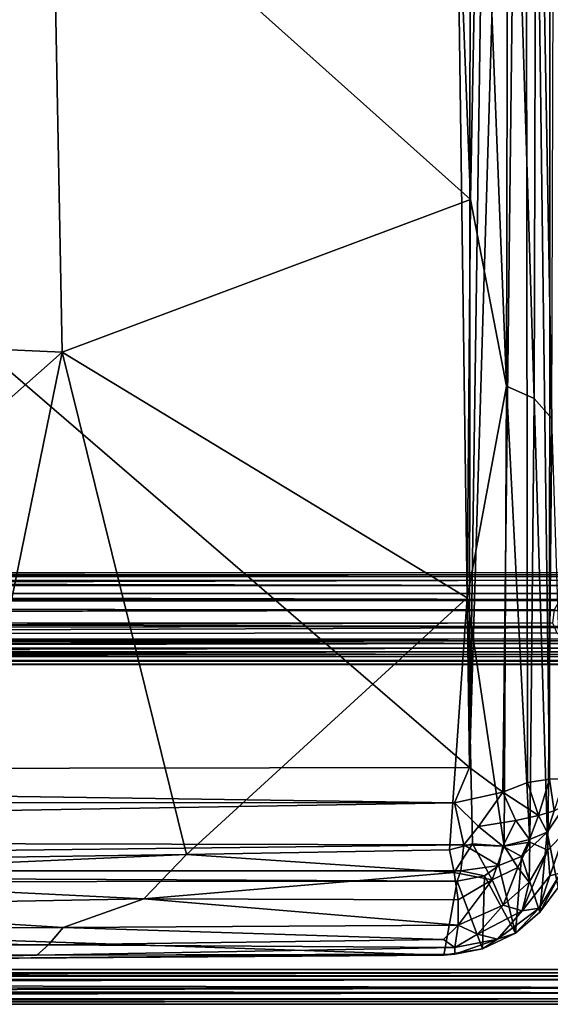
# Model space of a CAD drawing. Units: inches. Extents: x -31.5 to 31.5, y -14 to 20.5.
# Drawn here: x 20.3 to 26, y -14 to -3.3 of the extents above; entities that cross this region are included whole.
import ezdxf

# ---------------------------------------------------------------- set-up
doc = ezdxf.new("R2010")
doc.units = ezdxf.units.IN
doc.header["$MEASUREMENT"] = 0
doc.layers.add('SEAT-FABRIC', color=5, linetype='Continuous')
doc.layers.add('SEAT-FRAME', color=5, linetype='Continuous')

msp = doc.modelspace()

# ---------------------------------------------------------------- linework, layer by layer
at = {"layer": 'SEAT-FABRIC'}
for points in [[(1.202, -11.471, 10.698), (1.305, 9.145, 8.23), (25.155, -11.43, 10.698)], [(1.305, 9.145, 8.23), (24.876, 8.955, 8.232), (25.155, -11.43, 10.698)], [(25.168, 9.082, 8.258), (25.155, -11.43, 10.698), (24.876, 8.955, 8.232)], [(25.168, 9.082, 8.258), (25.447, 8.991, 8.354), (25.155, -11.43, 10.698)], [(25.447, 8.991, 8.354), (25.761, 8.917, 8.55), (25.155, -11.43, 10.698)], [(25.516, -11.7, 10.887), (25.155, -11.43, 10.698), (25.761, 8.917, 8.55)], [(25.786, -11.594, 11.041), (25.516, -11.7, 10.887), (25.761, 8.917, 8.55)], [(25.761, 8.917, 8.55), (26.027, -11.559, 11.285), (25.786, -11.594, 11.041)], [(25.761, 8.917, 8.55), (26.038, 8.885, 8.834), (26.027, -11.559, 11.285)], [(26.038, 8.885, 8.834), (26.185, -11.554, 11.558), (26.027, -11.559, 11.285)], [(25.575, 1.748, 15.604), (25.268, 0.13, 15.932), (25.556, -7.276, 16.599)], [(25.575, 1.748, 15.604), (25.556, -7.276, 16.599), (25.858, -7.409, 16.394)], [(25.885, 1.742, 15.373), (25.575, 1.748, 15.604), (25.858, -7.409, 16.394)], [(25.885, 1.742, 15.373), (25.858, -7.409, 16.394), (26.051, -7.628, 16.198)], [(26.079, 1.749, 15.141), (25.885, 1.742, 15.373), (26.051, -7.628, 16.198)], [(25.164, -5.24, 16.555), (25.268, 0.13, 15.932), (24.959, 0.107, 15.986)], [(25.268, 0.13, 15.932), (25.164, -5.24, 16.555), (25.556, -7.276, 16.599)], [(25.164, -5.24, 16.555), (24.959, 0.107, 15.986), (20.609, -1.16, 16.322)], [(13.151, -6.565, 16.931), (20.609, -1.16, 16.322), (13.156, -0.411, 16.298)], [(20.721, -6.903, 16.904), (20.609, -1.16, 16.322), (13.151, -6.565, 16.931)], [(20.721, -6.903, 16.904), (25.164, -5.24, 16.555), (20.609, -1.16, 16.322)], [(25.13, -9.582, 16.907), (25.164, -5.24, 16.555), (20.721, -6.903, 16.904)], [(25.164, -5.24, 16.555), (25.13, -9.582, 16.907), (25.556, -7.276, 16.599)], [(14.689, -12.255, 17.321), (20.721, -6.903, 16.904), (13.151, -6.565, 16.931)], [(20.721, -6.903, 16.904), (14.689, -12.255, 17.321), (19.589, -12.415, 17.296)], [(19.589, -12.415, 17.296), (22.072, -12.38, 17.239), (20.721, -6.903, 16.904)], [(20.721, -6.903, 16.904), (22.072, -12.38, 17.239), (25.13, -9.582, 16.907)], [(25.556, -7.276, 16.599), (25.13, -9.582, 16.907), (25.534, -12.288, 16.925)], [(25.556, -7.276, 16.599), (25.534, -12.288, 16.925), (25.812, -12.244, 16.731)], [(25.858, -7.409, 16.394), (25.556, -7.276, 16.599), (25.812, -12.244, 16.731)], [(25.858, -7.409, 16.394), (25.812, -12.244, 16.731), (26.007, -12.331, 16.529)], [(26.051, -7.628, 16.198), (25.858, -7.409, 16.394), (26.007, -12.331, 16.529)], [(26.007, -12.331, 16.529), (26.197, -12.131, 16.237), (26.051, -7.628, 16.198)], [(25.13, -9.582, 16.907), (22.072, -12.38, 17.239), (24.938, -12.326, 17.091)], [(25.13, -9.582, 16.907), (24.938, -12.326, 17.091), (25.186, -12.263, 17.056)], [(25.186, -12.263, 17.056), (25.534, -12.288, 16.925), (25.13, -9.582, 16.907)], [(25.155, -11.43, 10.698), (24.993, -11.815, 10.777), (1.202, -11.471, 10.698)], [(1.202, -11.471, 10.698), (24.993, -11.815, 10.777), (1.251, -11.804, 10.781)], [(25.516, -11.7, 10.887), (24.993, -11.815, 10.777), (25.155, -11.43, 10.698)], [(25.786, -11.594, 11.041), (26.027, -11.559, 11.285), (25.905, -11.954, 11.373)], [(25.905, -11.954, 11.373), (26.027, -11.559, 11.285), (26.078, -11.902, 11.625)], [(26.027, -11.559, 11.285), (26.185, -11.554, 11.558), (26.078, -11.902, 11.625)], [(25.516, -11.7, 10.887), (25.786, -11.594, 11.041), (25.905, -11.954, 11.373)], [(24.993, -11.815, 10.777), (25.516, -11.7, 10.887), (25.254, -12.074, 10.97)], [(25.254, -12.074, 10.97), (25.516, -11.7, 10.887), (25.661, -12.008, 11.16)], [(25.661, -12.008, 11.16), (25.516, -11.7, 10.887), (25.905, -11.954, 11.373)], [(1.251, -11.804, 10.781), (24.993, -11.815, 10.777), (1.219, -12.219, 11.031)], [(24.993, -11.815, 10.777), (25.092, -12.273, 11.081), (1.219, -12.219, 11.031)], [(25.092, -12.273, 11.081), (24.993, -11.815, 10.777), (25.254, -12.074, 10.97)], [(25.905, -11.954, 11.373), (26.078, -11.902, 11.625), (26.002, -12.135, 11.875)], [(26.002, -12.135, 11.875), (26.204, -11.835, 11.97), (26.12, -12.738, 15.799)], [(26.002, -12.135, 11.875), (26.078, -11.902, 11.625), (26.204, -11.835, 11.97)], [(25.254, -12.074, 10.97), (25.661, -12.008, 11.16), (25.517, -12.289, 11.326)], [(25.517, -12.289, 11.326), (25.661, -12.008, 11.16), (25.808, -12.215, 11.552)], [(25.661, -12.008, 11.16), (25.905, -11.954, 11.373), (25.808, -12.215, 11.552)], [(25.808, -12.215, 11.552), (25.905, -11.954, 11.373), (26.002, -12.135, 11.875)], [(25.092, -12.273, 11.081), (25.254, -12.074, 10.97), (25.517, -12.289, 11.326)], [(1.219, -12.219, 11.031), (25.092, -12.273, 11.081), (1.319, -12.557, 11.465)], [(25.517, -12.289, 11.326), (25.808, -12.215, 11.552), (25.72, -12.399, 11.829)], [(25.72, -12.399, 11.829), (26.002, -12.135, 11.875), (25.921, -13.007, 15.862)], [(25.72, -12.399, 11.829), (25.808, -12.215, 11.552), (26.002, -12.135, 11.875)], [(25.921, -13.007, 15.862), (26.002, -12.135, 11.875), (26.12, -12.738, 15.799)], [(26.007, -12.331, 16.529), (26.031, -12.612, 16.356), (26.197, -12.131, 16.237)], [(26.031, -12.612, 16.356), (26.151, -12.579, 16.094), (26.197, -12.131, 16.237)], [(25.092, -12.273, 11.081), (25.06, -12.555, 11.476), (1.319, -12.557, 11.465)], [(24.987, -12.574, 17.053), (24.938, -12.326, 17.091), (22.072, -12.38, 17.239)], [(25.186, -12.263, 17.056), (24.938, -12.326, 17.091), (24.987, -12.574, 17.053)], [(25.403, -12.656, 16.926), (25.186, -12.263, 17.056), (24.987, -12.574, 17.053)], [(25.06, -12.555, 11.476), (25.092, -12.273, 11.081), (25.473, -12.498, 11.647)], [(25.092, -12.273, 11.081), (25.517, -12.289, 11.326), (25.473, -12.498, 11.647)], [(25.534, -12.288, 16.925), (25.186, -12.263, 17.056), (25.403, -12.656, 16.926)], [(25.681, -12.521, 16.799), (25.534, -12.288, 16.925), (25.403, -12.656, 16.926)], [(25.473, -12.498, 11.647), (25.517, -12.289, 11.326), (25.72, -12.399, 11.829)], [(25.681, -12.521, 16.799), (25.812, -12.244, 16.731), (25.534, -12.288, 16.925)], [(25.681, -12.521, 16.799), (25.805, -12.68, 16.62), (25.812, -12.244, 16.731)], [(25.729, -12.994, 16.443), (26.031, -12.612, 16.356), (26.007, -12.331, 16.529)], [(25.805, -12.68, 16.62), (25.729, -12.994, 16.443), (26.007, -12.331, 16.529)], [(25.805, -12.68, 16.62), (26.007, -12.331, 16.529), (25.812, -12.244, 16.731)], [(21.607, -12.861, 17.134), (22.072, -12.38, 17.239), (16.648, -12.617, 17.293)], [(16.648, -12.617, 17.293), (22.072, -12.38, 17.239), (19.589, -12.415, 17.296)], [(22.072, -12.38, 17.239), (21.607, -12.861, 17.134), (24.987, -12.574, 17.053)], [(25.72, -12.399, 11.829), (25.654, -13.235, 15.879), (25.473, -12.498, 11.647)], [(25.654, -13.235, 15.879), (25.72, -12.399, 11.829), (25.921, -13.007, 15.862)], [(25.473, -12.498, 11.647), (25.319, -12.612, 11.874), (25.06, -12.555, 11.476)], [(25.473, -12.498, 11.647), (25.654, -13.235, 15.879), (25.319, -12.612, 11.874)], [(25.521, -12.932, 16.699), (25.681, -12.521, 16.799), (25.403, -12.656, 16.926)], [(25.521, -12.932, 16.699), (25.805, -12.68, 16.62), (25.681, -12.521, 16.799)], [(25.06, -12.555, 11.476), (25.019, -12.668, 11.777), (1.319, -12.557, 11.465)], [(1.319, -12.557, 11.465), (25.019, -12.668, 11.777), (1.467, -12.69, 11.836)], [(17.078, -12.944, 17.153), (21.607, -12.861, 17.134), (16.648, -12.617, 17.293)], [(25.03, -12.872, 16.93), (24.987, -12.574, 17.053), (21.607, -12.861, 17.134)], [(25.03, -12.872, 16.93), (25.403, -12.656, 16.926), (24.987, -12.574, 17.053)], [(25.319, -12.612, 11.874), (25.019, -12.668, 11.777), (25.06, -12.555, 11.476)], [(25.319, -12.612, 11.874), (25.298, -13.405, 15.841), (25.019, -12.668, 11.777)], [(25.031, -13.149, 16.712), (25.403, -12.656, 16.926), (25.03, -12.872, 16.93)], [(25.521, -12.932, 16.699), (25.403, -12.656, 16.926), (25.031, -13.149, 16.712)], [(25.654, -13.235, 15.879), (25.298, -13.405, 15.841), (25.319, -12.612, 11.874)], [(25.729, -12.994, 16.443), (25.913, -12.962, 16.147), (26.031, -12.612, 16.356)], [(26.151, -12.579, 16.094), (25.913, -12.962, 16.147), (25.921, -13.007, 15.862)], [(25.913, -12.962, 16.147), (26.151, -12.579, 16.094), (26.031, -12.612, 16.356)], [(26.12, -12.738, 15.799), (26.151, -12.579, 16.094), (25.921, -13.007, 15.862)], [(24.874, -13.474, 15.781), (1.383, -13.471, 15.795), (1.467, -12.69, 11.836)], [(25.019, -12.668, 11.777), (24.874, -13.474, 15.781), (1.467, -12.69, 11.836)], [(25.298, -13.405, 15.841), (24.874, -13.474, 15.781), (25.019, -12.668, 11.777)], [(25.521, -12.932, 16.699), (25.729, -12.994, 16.443), (25.805, -12.68, 16.62)], [(20.73, -13.175, 16.937), (21.607, -12.861, 17.134), (17.078, -12.944, 17.153)], [(21.607, -12.861, 17.134), (20.73, -13.175, 16.937), (25.031, -13.149, 16.712)], [(25.03, -12.872, 16.93), (21.607, -12.861, 17.134), (25.031, -13.149, 16.712)], [(17.078, -12.944, 17.153), (8.185, -13.229, 16.904), (20.73, -13.175, 16.937)], [(25.241, -13.246, 16.523), (25.521, -12.932, 16.699), (25.031, -13.149, 16.712)], [(25.521, -12.932, 16.699), (25.241, -13.246, 16.523), (25.729, -12.994, 16.443)], [(25.459, -13.302, 16.209), (25.913, -12.962, 16.147), (25.729, -12.994, 16.443)], [(25.913, -12.962, 16.147), (25.459, -13.302, 16.209), (25.654, -13.235, 15.879)], [(25.921, -13.007, 15.862), (25.913, -12.962, 16.147), (25.654, -13.235, 15.879)], [(25.241, -13.246, 16.523), (25.459, -13.302, 16.209), (25.729, -12.994, 16.443)], [(20.73, -13.175, 16.937), (8.185, -13.229, 16.904), (20.57, -13.362, 16.694)], [(20.57, -13.362, 16.694), (24.871, -13.304, 16.527), (20.73, -13.175, 16.937)], [(24.871, -13.304, 16.527), (25.031, -13.149, 16.712), (20.73, -13.175, 16.937)], [(25.031, -13.149, 16.712), (24.871, -13.304, 16.527), (24.995, -13.392, 16.33)], [(25.031, -13.149, 16.712), (24.995, -13.392, 16.33), (25.241, -13.246, 16.523)], [(8.185, -13.229, 16.904), (7.895, -13.417, 16.606), (20.57, -13.362, 16.694)], [(24.871, -13.304, 16.527), (20.57, -13.362, 16.694), (24.995, -13.392, 16.33)], [(24.995, -13.392, 16.33), (24.994, -13.466, 15.999), (25.459, -13.302, 16.209)], [(25.459, -13.302, 16.209), (24.994, -13.466, 15.999), (25.298, -13.405, 15.841)], [(25.241, -13.246, 16.523), (24.995, -13.392, 16.33), (25.459, -13.302, 16.209)], [(25.654, -13.235, 15.879), (25.459, -13.302, 16.209), (25.298, -13.405, 15.841)], [(20.443, -13.475, 16.421), (20.57, -13.362, 16.694), (7.895, -13.417, 16.606)], [(20.57, -13.362, 16.694), (20.443, -13.475, 16.421), (24.995, -13.392, 16.33)], [(24.994, -13.466, 15.999), (24.995, -13.392, 16.33), (20.443, -13.475, 16.421)], [(24.994, -13.466, 15.999), (24.874, -13.474, 15.781), (25.298, -13.405, 15.841)], [(1.383, -13.471, 15.795), (24.874, -13.474, 15.781), (18.702, -13.519, 16.228)], [(18.702, -13.519, 16.228), (20.443, -13.475, 16.421), (7.895, -13.417, 16.606)], [(24.994, -13.466, 15.999), (18.702, -13.519, 16.228), (24.874, -13.474, 15.781)], [(18.702, -13.519, 16.228), (24.994, -13.466, 15.999), (20.443, -13.475, 16.421)]]:
    msp.add_3dface(points, dxfattribs=at)
at = {"layer": 'SEAT-FRAME'}
for points in [[(-26.567, -9.341, 10.273), (26.244, -9.352, 10.289), (26.247, -9.304, 10.088)], [(-26.567, -9.308, 10.019), (-26.567, -9.341, 10.273), (26.247, -9.304, 10.088)], [(26.247, -9.304, 10.088), (26.233, -9.331, 9.934), (-26.567, -9.308, 10.019)], [(26.233, -9.331, 9.934), (-26.567, -9.41, 9.784), (-26.567, -9.308, 10.019)], [(26.233, -9.331, 9.934), (26.353, -9.39, 9.796), (-26.567, -9.41, 9.784)], [(-26.567, -9.477, 10.459), (26.236, -9.448, 10.432), (-26.567, -9.341, 10.273)], [(26.236, -9.448, 10.432), (26.244, -9.352, 10.289), (-26.567, -9.341, 10.273)], [(26.353, -9.39, 9.796), (-26.567, -9.534, 9.669), (-26.567, -9.41, 9.784)], [(-26.567, -9.534, 9.669), (26.353, -9.39, 9.796), (26.305, -9.534, 9.667)], [(26.361, -9.6, 10.543), (26.236, -9.448, 10.432), (-26.567, -9.477, 10.459)], [(-26.567, -9.615, 10.545), (26.361, -9.6, 10.543), (-26.567, -9.477, 10.459)], [(26.136, -9.612, 9.625), (-26.567, -9.534, 9.669), (26.305, -9.534, 9.667)], [(-26.567, -9.534, 9.669), (26.136, -9.612, 9.625), (-26.567, -9.673, 9.604)], [(26.483, -9.721, 10.579), (26.361, -9.6, 10.543), (-26.567, -9.615, 10.545)], [(26.136, -9.612, 9.625), (26.075, -9.713, 9.597), (-26.567, -9.673, 9.604)], [(-26.567, -9.774, 10.583), (26.483, -9.721, 10.579), (-26.567, -9.615, 10.545)], [(26.075, -9.713, 9.597), (-26.567, -9.862, 9.592), (-26.567, -9.673, 9.604)], [(26.075, -9.713, 9.597), (26.058, -9.853, 9.586), (-26.567, -9.862, 9.592)], [(26.421, -9.893, 10.577), (26.483, -9.721, 10.579), (-26.567, -9.774, 10.583)], [(-26.567, -9.938, 10.568), (26.421, -9.893, 10.577), (-26.567, -9.774, 10.583)], [(26.058, -9.853, 9.586), (-26.567, -10.022, 9.639), (-26.567, -9.862, 9.592)], [(26.058, -9.853, 9.586), (26.105, -9.961, 9.61), (-26.567, -10.022, 9.639)], [(26.228, -10.08, 10.504), (26.421, -9.893, 10.577), (-26.567, -9.938, 10.568)], [(-26.567, -9.938, 10.568), (-26.567, -10.084, 10.5), (26.228, -10.08, 10.504)], [(26.105, -9.961, 9.61), (26.202, -10.05, 9.648), (-26.567, -10.022, 9.639)], [(-8.717, -10.038, 10.434), (-8.831, -10.023, 10.443), (26.527, -9.904, 10.487)], [(-8.717, -10.038, 10.434), (26.527, -9.904, 10.487), (26.266, -10.028, 10.441)], [(-26.567, -10.022, 9.639), (26.202, -10.05, 9.648), (-26.567, -10.137, 9.712)], [(26.202, -10.05, 9.648), (26.233, -10.168, 9.74), (-26.567, -10.137, 9.712)], [(-26.567, -10.084, 10.5), (-8.763, -10.138, 10.461), (26.228, -10.08, 10.504)], [(-8.763, -10.138, 10.461), (26.184, -10.199, 10.397), (26.228, -10.08, 10.504)], [(-8.632, -10.121, 10.364), (-8.717, -10.038, 10.434), (26.266, -10.028, 10.441)], [(26.266, -10.028, 10.441), (26.164, -10.13, 10.35), (-8.632, -10.121, 10.364)], [(-26.567, -10.137, 9.712), (26.233, -10.168, 9.74), (-26.567, -10.241, 9.839)], [(26.233, -10.168, 9.74), (26.245, -10.263, 9.882), (-26.567, -10.241, 9.839)], [(26.184, -10.199, 10.397), (-8.763, -10.138, 10.461), (-8.655, -10.192, 10.406)], [(-8.655, -10.192, 10.406), (-8.615, -10.25, 10.319), (26.184, -10.199, 10.397)], [(26.164, -10.13, 10.35), (-8.618, -10.196, 10.236), (-8.632, -10.121, 10.364)], [(26.164, -10.13, 10.35), (26.159, -10.2, 10.233), (-8.618, -10.196, 10.236)], [(-26.567, -10.241, 9.839), (26.245, -10.263, 9.882), (-26.567, -10.298, 9.996)], [(26.245, -10.263, 9.882), (26.233, -10.306, 10.05), (-26.567, -10.298, 9.996)], [(-8.724, -10.306, 10.134), (-26.567, -10.298, 9.996), (26.233, -10.306, 10.05)], [(-8.796, -10.224, 10.116), (-8.695, -10.221, 10.142), (26.283, -10.225, 10.116)], [(-8.628, -10.287, 10.228), (-8.724, -10.306, 10.134), (26.223, -10.304, 10.155)], [(-8.695, -10.221, 10.142), (-8.618, -10.196, 10.236), (26.159, -10.2, 10.233)], [(-8.615, -10.25, 10.319), (-8.628, -10.287, 10.228), (26.151, -10.272, 10.275)], [(26.151, -10.272, 10.275), (-8.628, -10.287, 10.228), (26.223, -10.304, 10.155)], [(26.184, -10.199, 10.397), (-8.615, -10.25, 10.319), (26.151, -10.272, 10.275)], [(26.233, -10.306, 10.05), (26.223, -10.304, 10.155), (-8.724, -10.306, 10.134)], [(29.104, -13.667, 13.123), (-29.146, -13.653, 13.105), (-29.157, -13.72, 13.173)], [(-29.157, -13.72, 13.173), (29.072, -13.742, 13.187), (29.104, -13.667, 13.123)], [(29.072, -13.742, 13.187), (-29.157, -13.72, 13.173), (-29.066, -13.821, 13.201)], [(29.114, -13.633, 13.047), (-29.15, -13.633, 12.969), (-29.146, -13.653, 13.105)], [(29.11, -13.636, 12.971), (29.092, -13.706, 12.859), (-29.15, -13.633, 12.969)], [(29.092, -13.706, 12.859), (-29.094, -13.711, 12.857), (-29.15, -13.633, 12.969)], [(29.114, -13.633, 13.047), (29.11, -13.636, 12.971), (-29.15, -13.633, 12.969)], [(-29.146, -13.653, 13.105), (29.104, -13.667, 13.123), (29.114, -13.633, 13.047)], [(-29.094, -13.711, 12.857), (29.092, -13.706, 12.859), (29.369, -13.83, 12.825)], [(-29.069, -13.848, 12.825), (-29.094, -13.711, 12.857), (29.369, -13.83, 12.825)], [(29.043, -13.886, 13.191), (-29.066, -13.821, 13.201), (-29.535, -13.882, 13.182)], [(29.369, -13.83, 12.825), (-29.133, -13.947, 12.873), (-29.069, -13.848, 12.825)], [(29.105, -13.952, 12.877), (-29.133, -13.947, 12.873), (29.369, -13.83, 12.825)], [(29.043, -13.886, 13.191), (29.072, -13.742, 13.187), (-29.066, -13.821, 13.201)], [(-29.144, -13.964, 13.134), (29.043, -13.886, 13.191), (-29.535, -13.882, 13.182)], [(29.114, -13.98, 13.112), (29.043, -13.886, 13.191), (-29.144, -13.964, 13.134)], [(29.105, -13.952, 12.877), (-29.102, -14.011, 12.994), (-29.133, -13.947, 12.873)], [(-29.102, -14.011, 12.994), (29.114, -13.98, 13.112), (-29.144, -13.964, 13.134)], [(-29.102, -14.011, 12.994), (29.105, -13.952, 12.877), (29.084, -14.01, 12.996)], [(29.084, -14.01, 12.996), (29.114, -13.98, 13.112), (-29.102, -14.011, 12.994)]]:
    msp.add_3dface(points, dxfattribs=at)
at = {"layer": 'SEAT-FRAME', "invisible_edges": 2}
for points in [[(26.159, -10.2, 10.233), (26.245, -10.223, 10.135), (-8.695, -10.221, 10.142)], [(26.283, -10.225, 10.116), (-8.695, -10.221, 10.142), (26.245, -10.223, 10.135)]]:
    msp.add_3dface(points, dxfattribs=at)

doc.saveas('drawing.dxf')
